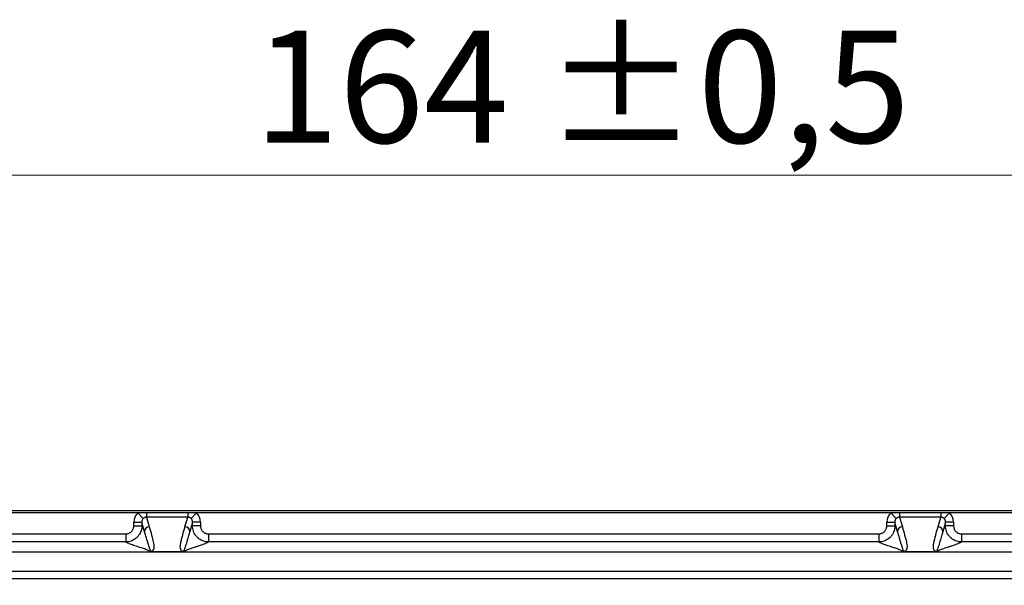
# Model space of a CAD drawing. Units: millimetres. Extents: x -10 to 410, y -10 to 290.
# Drawn here: x 95 to 126, y 125 to 143 of the extents above; entities that cross this region are included whole.
import ezdxf

# ---------------------------------------------------------------- set-up
doc = ezdxf.new("R2010")
doc.units = ezdxf.units.MM
doc.styles.add('SLDTEXTSTYLE0', font='TXT', dxfattribs={"width": 0.75})
doc.dimstyles.new('SLDDIMSTYLE1', dxfattribs={"dimtxt": 3.5, "dimasz": 3, "dimexe": 0, "dimexo": 0.0625, "dimgap": 0.875, "dimtad": 1, "dimdec": 1, "dimlfac": 2, "dimrnd": 1e-09, "dimzin": 12, "dimdsep": 46, "dimtxsty": 'SLDTEXTSTYLE0', "dimsah": 1, "dimcen": 0.09, "dimadec": 0, "dimazin": 3, "dimtol": 1, "dimtp": 0.5, "dimtm": 0.5, "dimtfac": 1, "dimtdec": 1, "dimtofl": 0, "dimtmove": 0, "dimatfit": 3, "dimfxl": 0, "dimfrac": 2, "dimtolj": 1, "dimarcsym": 0})

# ---------------------------------------------------------------- blocks, each defined once
blk = doc.blocks.new('_D')
at = {"color": 7, "linetype": 'Continuous', "lineweight": 0}
for p, q in [((70.684, 120.715), (70.684, 139.137)), ((152.684, 120.715), (152.684, 139.137)), ((70.684, 138.137), (152.684, 138.137))]:
    blk.add_line(p, q, dxfattribs=at)
at = {"color": 7, "linetype": 'Continuous', "lineweight": 18}
for points in [[(70.684, 138.137), (73.684, 137.687), (73.684, 138.587)], [(152.684, 138.137), (149.684, 138.587), (149.684, 137.687)]]:
    blk.add_solid(points, dxfattribs=at)
at = {"color": 7, "linetype": 'Continuous', "lineweight": 18, "char_height": 3.5, "attachment_point": 1, "style": 'SLDTEXTSTYLE0'}
for s, insert in [('±0,5', (111.716, 142.649)), ('164', (102.645, 142.649))]:
    blk.add_mtext(s, dxfattribs=dict(at, insert=insert))

msp = doc.modelspace()

# ---------------------------------------------------------------- linework, layer by layer
at = {"color": 7, "linetype": 'Continuous', "lineweight": 25}
for p, q in [((99.0152, 127.6119), (77.7094, 127.6119)), ((130.6844, 127.6692), (92.6844, 127.6692)), ((99.0152, 127.6119), (99.188, 127.4334)), ((99.2905, 127.6119), (99.0152, 127.6119)), ((99.2905, 127.6119), (99.2905, 127.4791)), ((100.5783, 127.6119), (99.2905, 127.6119)), ((100.8537, 127.6119), (100.5783, 127.6119)), ((100.5783, 127.6119), (100.5783, 127.4791)), ((100.8537, 127.6119), (100.6808, 127.4334)), ((122.5152, 127.6119), (100.8537, 127.6119)), ((122.5152, 127.6119), (122.688, 127.4334)), ((122.7905, 127.6119), (122.5152, 127.6119)), ((122.7905, 127.6119), (122.7905, 127.4791)), ((124.0783, 127.6119), (122.7905, 127.6119)), ((124.3537, 127.6119), (124.0783, 127.6119)), ((124.0783, 127.6119), (124.0783, 127.4791)), ((124.3537, 127.6119), (124.1808, 127.4334)), ((145.6594, 127.6119), (124.3537, 127.6119)), ((98.893, 127.3225), (99.1428, 127.3225)), ((98.893, 127.2023), (98.893, 127.3225)), ((99.2282, 127.0225), (99.1428, 127.3225)), ((99.1428, 127.3225), (99.1428, 127.2023)), ((99.2905, 127.4791), (99.3781, 127.1714)), ((100.5783, 127.4791), (99.2905, 127.4791)), ((100.4907, 127.1714), (100.5783, 127.4791)), ((100.726, 127.3225), (100.6407, 127.0225)), ((100.726, 127.2023), (100.726, 127.3225)), ((100.9758, 127.3225), (100.726, 127.3225)), ((100.9758, 127.3225), (100.9758, 127.2023)), ((122.393, 127.2023), (122.393, 127.3225)), ((122.393, 127.3225), (122.6428, 127.3225)), ((122.7282, 127.0225), (122.6428, 127.3225)), ((122.6428, 127.3225), (122.6428, 127.2023)), ((122.7905, 127.4791), (122.8781, 127.1714)), ((124.0783, 127.4791), (122.7905, 127.4791)), ((123.9907, 127.1714), (124.0783, 127.4791)), ((124.226, 127.3225), (124.1407, 127.0225)), ((124.226, 127.2023), (124.226, 127.3225)), ((124.4758, 127.3225), (124.226, 127.3225)), ((124.4758, 127.3225), (124.4758, 127.2023)), ((84.5443, 126.9533), (98.644, 126.9533)), ((98.644, 126.9533), (98.644, 126.7034)), ((98.893, 127.2023), (99.1428, 127.2023)), ((100.9758, 127.2023), (100.726, 127.2023)), ((101.2249, 126.9533), (101.2249, 126.7034)), ((101.2249, 126.9533), (122.144, 126.9533)), ((122.144, 126.9533), (122.144, 126.7034)), ((122.393, 127.2023), (122.6428, 127.2023)), ((124.4758, 127.2023), (124.226, 127.2023)), ((124.7249, 126.9533), (124.7249, 126.7034)), ((124.7249, 126.9533), (138.8246, 126.9533)), ((98.644, 126.7034), (84.5443, 126.7034)), ((122.144, 126.7034), (101.2249, 126.7034)), ((138.8246, 126.7034), (124.7249, 126.7034)), ((138.8246, 126.3801), (84.5443, 126.3801)), ((100.4554, 126.3976), (99.4134, 126.3976)), ((123.9554, 126.3976), (122.9134, 126.3976)), ((138.8246, 125.7801), (84.5443, 125.7801)), ((138.8633, 125.5506), (84.5055, 125.5506))]:
    msp.add_line(p, q, dxfattribs=at)
for centre, start, end in [((99.3783, 127.0212), 90.0887, 179.51754), ((100.4905, 127.0212), 0.48246, 89.9113), ((122.8783, 127.0212), 90.0887, 179.51754), ((123.9905, 127.0212), 0.48246, 89.9113)]:
    msp.add_arc(centre, 0.1501, start, end, dxfattribs=at)
for centre, major_axis, ratio, start_param, end_param in [((99.2932, 127.3208), (0.1103, -0.3879), 0.9919505, 3.6304435, 4.4331646), ((100.5756, 127.3208), (0.1103, 0.3879), 0.9919505, 4.9916134, 5.7943345), ((122.7932, 127.3208), (0.1103, -0.3879), 0.9919505, 3.6304435, 4.4331646), ((124.0756, 127.3208), (0.1103, 0.3879), 0.9919505, 4.9916134, 5.7943345), ((99.2932, 127.3208), (-0.0425, 0.1493), 0.9661319, 0.4888508, 1.2915719), ((100.5756, 127.3208), (0.0425, 0.1493), 0.9661319, 4.9916134, 5.7943345), ((122.7932, 127.3208), (-0.0425, 0.1493), 0.9661319, 0.4888508, 1.2915719), ((124.0756, 127.3208), (0.0425, 0.1493), 0.9661319, 4.9916134, 5.7943345)]:
    msp.add_ellipse(centre, major_axis=major_axis, ratio=ratio, start_param=start_param, end_param=end_param, dxfattribs=at)
for points, knots in [([(99.2905, 127.4791), (99.2884, 127.4791), (99.2759, 127.479), (99.2586, 127.4758), (99.2309, 127.4659), (99.2091, 127.453), (99.1927, 127.4378), (99.188, 127.4334)], [0, 0, 0, 0, 0.05258846, 0.31522979, 0.43491598, 0.83551941, 1, 1, 1, 1]), ([(100.6808, 127.4334), (100.6776, 127.4365), (100.6679, 127.4457), (100.6507, 127.4583), (100.6277, 127.4702), (100.6032, 127.478), (100.5856, 127.4788), (100.5783, 127.4791)], [0, 0, 0, 0, 0.1133215, 0.3373332, 0.561882, 0.8186981, 1, 1, 1, 1]), ([(122.7905, 127.4791), (122.7884, 127.4791), (122.7759, 127.479), (122.7586, 127.4758), (122.7309, 127.4659), (122.7091, 127.453), (122.6927, 127.4378), (122.688, 127.4334)], [0, 0, 0, 0, 0.0525885, 0.3152298, 0.434916, 0.8355194, 1, 1, 1, 1]), ([(124.1808, 127.4334), (124.1776, 127.4365), (124.1679, 127.4457), (124.1507, 127.4583), (124.1277, 127.4702), (124.1032, 127.478), (124.0856, 127.4788), (124.0783, 127.4791)], [0, 0, 0, 0, 0.1133215, 0.3373332, 0.561882, 0.8186981, 1, 1, 1, 1]), ([(99.1428, 127.2023), (99.1428, 127.2023), (99.1428, 127.184), (99.1408, 127.1472), (99.1301, 127.0836), (99.1076, 127.0122), (99.0693, 126.9374), (99.0186, 126.8695), (98.9577, 126.8116), (98.8873, 126.7642), (98.8106, 126.7297), (98.7285, 126.7083), (98.6724, 126.7035), (98.644, 126.7034), (98.644, 126.7034)], [0, 0, 0, 0, 0.0000383, 0.0701066, 0.1410387, 0.2467978, 0.3556147, 0.4614332, 0.570316, 0.6762216, 0.785199, 0.8910479, 0.9999617, 1, 1, 1, 1]), ([(98.644, 126.9533), (98.658, 126.954), (98.686, 126.9554), (98.7268, 126.9663), (98.7653, 126.9835), (98.8004, 127.0069), (98.8309, 127.036), (98.8562, 127.0697), (98.8753, 127.1072), (98.8898, 127.1515), (98.8918, 127.1839), (98.893, 127.2023)], [0, 0, 0, 0, 0.1074452, 0.2148895, 0.3223399, 0.4297899, 0.5371393, 0.6444888, 0.7517951, 0.8591021, 1, 1, 1, 1]), ([(99.1428, 127.2023), (99.1508, 127.1912), (99.1668, 127.1691), (99.1889, 127.1229), (99.2094, 127.0738), (99.2219, 127.0396), (99.2282, 127.0225)], [0, 0, 0, 0, 0.279802, 0.5597391, 0.779814, 1, 1, 1, 1]), ([(99.3985, 126.3978), (99.3985, 126.3978), (99.3986, 126.3978), (99.3989, 126.3978), (99.3994, 126.3978), (99.4001, 126.3979), (99.4018, 126.398), (99.4047, 126.3989), (99.4097, 126.4021), (99.4125, 126.4103), (99.4123, 126.4231), (99.4048, 126.4481), (99.392, 126.4882), (99.3708, 126.5491), (99.3428, 126.635), (99.3093, 126.7479), (99.269, 126.885), (99.2418, 126.9773), (99.2282, 127.0225), (99.2282, 127.0225)], [0, 0, 0, 0, 0.00000473, 0.00006477, 0.00012455, 0.00023352, 0.00053985, 0.00185127, 0.00705062, 0.02780146, 0.06928004, 0.11076229, 0.22137987, 0.33200638, 0.44262964, 0.62841549, 0.81420525, 0.99999527, 1, 1, 1, 1]), ([(99.3781, 127.1714), (99.39, 127.1293), (99.4256, 127.0029), (99.4678, 126.8485), (99.5041, 126.7081), (99.5211, 126.6238), (99.5252, 126.5571), (99.521, 126.5079), (99.5133, 126.4798), (99.5037, 126.4552), (99.49, 126.4342), (99.4705, 126.4183), (99.4516, 126.4077), (99.4393, 126.4029), (99.4268, 126.3996), (99.4177, 126.3981), (99.4141, 126.3976), (99.4134, 126.3976)], [0, 0, 0, 0, 0.1629741, 0.4889224, 0.5975897, 0.706256, 0.8149086, 0.855661, 0.8964113, 0.9236556, 0.9508972, 0.9780843, 0.9854725, 0.9928474, 0.9976469, 0.9995466, 1, 1, 1, 1]), ([(100.4554, 126.3976), (100.4547, 126.3976), (100.4511, 126.3981), (100.442, 126.3996), (100.4296, 126.4029), (100.4173, 126.4077), (100.4013, 126.4166), (100.3862, 126.4289), (100.3688, 126.4499), (100.3561, 126.4763), (100.348, 126.5079), (100.344, 126.5501), (100.3469, 126.6027), (100.3605, 126.687), (100.3963, 126.8344), (100.4433, 127.0029), (100.4789, 127.1293), (100.4907, 127.1714)], [0, 0, 0, 0, 0.0004534, 0.0023531, 0.0071528, 0.0145277, 0.0219161, 0.0422249, 0.0626099, 0.1035748, 0.1443258, 0.1850789, 0.2665507, 0.3480421, 0.5110686, 0.8370229, 1, 1, 1, 1]), ([(100.6407, 127.0225), (100.6407, 127.0225), (100.6383, 127.0147), (100.6267, 126.976), (100.5967, 126.8744), (100.56, 126.7487), (100.5241, 126.63), (100.5013, 126.5578), (100.4829, 126.5027), (100.4688, 126.4621), (100.4597, 126.4355), (100.4568, 126.4192), (100.4566, 126.412), (100.4575, 126.4073), (100.4587, 126.4041), (100.4602, 126.402), (100.4616, 126.4006), (100.4629, 126.3997), (100.464, 126.3991), (100.4651, 126.3986), (100.4659, 126.3983), (100.4667, 126.3982), (100.4674, 126.398), (100.468, 126.3979), (100.4686, 126.3979), (100.4692, 126.3978), (100.4696, 126.3978), (100.47, 126.3978), (100.4702, 126.3978), (100.4703, 126.3978), (100.4703, 126.3978)], [0, 0, 0, 0, 0.00000473, 0.0318107, 0.15903462, 0.41348259, 0.54071184, 0.6679504, 0.75084446, 0.83374969, 0.91669783, 0.94428381, 0.96269407, 0.97498668, 0.98319977, 0.98869166, 0.99236776, 0.99483178, 0.99648638, 0.99760026, 0.99835277, 0.9988637, 0.99921313, 0.99945462, 0.99968635, 0.99981049, 0.99989696, 0.9999593, 0.99999527, 1, 1, 1, 1]), ([(100.6407, 127.0225), (100.6486, 127.0441), (100.6645, 127.0874), (100.6867, 127.1378), (100.7072, 127.177), (100.7197, 127.1939), (100.726, 127.2023)], [0, 0, 0, 0, 0.2802167, 0.5602524, 0.7801635, 1, 1, 1, 1]), ([(101.2249, 126.7034), (101.2248, 126.7034), (101.2066, 126.7034), (101.1697, 126.7055), (101.1061, 126.7162), (101.0348, 126.7386), (100.96, 126.7769), (100.8921, 126.8277), (100.8341, 126.8886), (100.7868, 126.959), (100.7522, 127.0357), (100.7309, 127.1177), (100.726, 127.1739), (100.726, 127.2023), (100.726, 127.2023)], [0, 0, 0, 0, 0.0000383, 0.0701066, 0.1410387, 0.2467978, 0.3556147, 0.4614332, 0.570316, 0.6762216, 0.785199, 0.8910479, 0.9999617, 1, 1, 1, 1]), ([(100.9758, 127.2023), (100.9765, 127.1883), (100.9779, 127.1603), (100.9888, 127.1194), (101.006, 127.081), (101.0295, 127.0459), (101.0585, 127.0154), (101.0922, 126.9901), (101.1297, 126.971), (101.1741, 126.9565), (101.2065, 126.9544), (101.2249, 126.9533)], [0, 0, 0, 0, 0.1074452, 0.2148895, 0.3223399, 0.4297899, 0.5371393, 0.6444888, 0.7517951, 0.8591021, 1, 1, 1, 1]), ([(122.6428, 127.2023), (122.6428, 127.2023), (122.6428, 127.184), (122.6408, 127.1472), (122.6301, 127.0836), (122.6076, 127.0122), (122.5693, 126.9374), (122.5186, 126.8695), (122.4577, 126.8116), (122.3873, 126.7642), (122.3106, 126.7297), (122.2285, 126.7083), (122.1724, 126.7035), (122.144, 126.7034), (122.144, 126.7034)], [0, 0, 0, 0, 0.00003833, 0.07010663, 0.14103867, 0.24679779, 0.35561469, 0.46143318, 0.57031597, 0.6762216, 0.78519897, 0.89104791, 0.99996167, 1, 1, 1, 1]), ([(122.144, 126.9533), (122.158, 126.954), (122.186, 126.9554), (122.2268, 126.9663), (122.2653, 126.9835), (122.3004, 127.0069), (122.3309, 127.036), (122.3562, 127.0697), (122.3753, 127.1072), (122.3898, 127.1515), (122.3918, 127.1839), (122.393, 127.2023)], [0, 0, 0, 0, 0.1074452, 0.2148895, 0.3223399, 0.4297899, 0.5371393, 0.6444888, 0.7517951, 0.8591021, 1, 1, 1, 1]), ([(122.6428, 127.2023), (122.6508, 127.1912), (122.6668, 127.1691), (122.6889, 127.1229), (122.7094, 127.0738), (122.7219, 127.0396), (122.7282, 127.0225)], [0, 0, 0, 0, 0.279802, 0.5597391, 0.779814, 1, 1, 1, 1]), ([(122.8985, 126.3978), (122.8985, 126.3978), (122.8986, 126.3978), (122.8989, 126.3978), (122.8994, 126.3978), (122.9001, 126.3979), (122.9018, 126.398), (122.9047, 126.3989), (122.9097, 126.4021), (122.9125, 126.4103), (122.9118, 126.423), (122.9062, 126.4446), (122.8956, 126.4748), (122.8809, 126.5175), (122.8649, 126.5662), (122.8443, 126.6316), (122.8188, 126.7156), (122.7788, 126.851), (122.7486, 126.9546), (122.7282, 127.0225), (122.7282, 127.0225)], [0, 0, 0, 0, 0.0000047, 0.0000648, 0.0001245, 0.0002335, 0.0005399, 0.0018513, 0.0070506, 0.0278014, 0.0692746, 0.1107615, 0.1937008, 0.2766536, 0.3596385, 0.4426309, 0.5819666, 0.7213077, 0.9999953, 1, 1, 1, 1]), ([(122.8781, 127.1714), (122.89, 127.1293), (122.9256, 127.0029), (122.9678, 126.8485), (123.0041, 126.7081), (123.0211, 126.6238), (123.0252, 126.5571), (123.021, 126.5079), (123.0133, 126.4798), (123.0037, 126.4552), (122.99, 126.4342), (122.9705, 126.4183), (122.9516, 126.4077), (122.9393, 126.4029), (122.9268, 126.3996), (122.9177, 126.3981), (122.9141, 126.3976), (122.9134, 126.3976)], [0, 0, 0, 0, 0.1629741, 0.4889224, 0.5975897, 0.706256, 0.8149086, 0.855661, 0.8964113, 0.9236556, 0.9508972, 0.9780843, 0.9854725, 0.9928474, 0.9976469, 0.9995466, 1, 1, 1, 1]), ([(123.9554, 126.3976), (123.9547, 126.3976), (123.9511, 126.3981), (123.942, 126.3996), (123.9296, 126.4029), (123.9173, 126.4077), (123.9013, 126.4166), (123.8862, 126.4289), (123.8688, 126.4499), (123.8561, 126.4763), (123.848, 126.5079), (123.844, 126.5501), (123.8469, 126.6027), (123.8605, 126.687), (123.8963, 126.8344), (123.9433, 127.0029), (123.9789, 127.1293), (123.9907, 127.1714)], [0, 0, 0, 0, 0.0004534, 0.0023531, 0.0071528, 0.0145277, 0.0219161, 0.0422249, 0.0626099, 0.1035748, 0.1443258, 0.1850789, 0.2665507, 0.3480421, 0.5110686, 0.8370229, 1, 1, 1, 1]), ([(124.1407, 127.0225), (124.1407, 127.0225), (124.1383, 127.0147), (124.1267, 126.976), (124.0967, 126.8744), (124.06, 126.7487), (124.0241, 126.63), (124.0013, 126.5577), (123.9828, 126.5027), (123.9688, 126.4621), (123.9597, 126.4355), (123.9568, 126.4192), (123.9566, 126.412), (123.9575, 126.4073), (123.9587, 126.4041), (123.9602, 126.402), (123.9616, 126.4006), (123.9629, 126.3997), (123.964, 126.3991), (123.9651, 126.3986), (123.9659, 126.3983), (123.9667, 126.3982), (123.9674, 126.398), (123.968, 126.3979), (123.9686, 126.3979), (123.9692, 126.3978), (123.9696, 126.3978), (123.97, 126.3978), (123.9702, 126.3978), (123.9703, 126.3978), (123.9703, 126.3978)], [0, 0, 0, 0, 0.00000473, 0.03181071, 0.15903463, 0.41348261, 0.54071187, 0.66795044, 0.7508503, 0.83374968, 0.91669782, 0.9442838, 0.96269407, 0.97498668, 0.98319977, 0.98869166, 0.99236776, 0.99483178, 0.99648638, 0.99760026, 0.99835277, 0.9988637, 0.99921313, 0.99945462, 0.99968635, 0.99981049, 0.99989696, 0.9999593, 0.99999527, 1, 1, 1, 1]), ([(124.1407, 127.0225), (124.1486, 127.0441), (124.1645, 127.0874), (124.1867, 127.1378), (124.2072, 127.177), (124.2197, 127.1939), (124.226, 127.2023)], [0, 0, 0, 0, 0.2802167, 0.5602524, 0.7801635, 1, 1, 1, 1]), ([(124.7249, 126.7034), (124.7248, 126.7034), (124.7066, 126.7034), (124.6697, 126.7055), (124.6061, 126.7162), (124.5348, 126.7386), (124.46, 126.7769), (124.3921, 126.8277), (124.3341, 126.8886), (124.2868, 126.959), (124.2522, 127.0357), (124.2309, 127.1177), (124.226, 127.1739), (124.226, 127.2023), (124.226, 127.2023)], [0, 0, 0, 0, 0.0000383, 0.0701066, 0.1410387, 0.2467978, 0.3556147, 0.4614332, 0.570316, 0.6762216, 0.785199, 0.8910479, 0.9999617, 1, 1, 1, 1]), ([(124.4758, 127.2023), (124.4765, 127.1883), (124.4779, 127.1603), (124.4888, 127.1194), (124.506, 127.081), (124.5295, 127.0459), (124.5585, 127.0154), (124.5922, 126.9901), (124.6297, 126.971), (124.6741, 126.9565), (124.7065, 126.9544), (124.7249, 126.9533)], [0, 0, 0, 0, 0.1074452, 0.2148895, 0.3223399, 0.4297899, 0.5371393, 0.6444888, 0.7517951, 0.8591021, 1, 1, 1, 1]), ([(99.3985, 126.3978), (99.3887, 126.406), (99.3691, 126.4223), (99.3215, 126.4468), (99.2639, 126.4712), (99.1972, 126.4957), (99.1246, 126.5201), (99.0483, 126.5445), (98.9684, 126.5698), (98.8877, 126.5958), (98.8095, 126.6227), (98.7404, 126.6496), (98.682, 126.6765), (98.6566, 126.6945), (98.644, 126.7034)], [0, 0, 0, 0, 0.0798835, 0.1598001, 0.2397666, 0.3197854, 0.3998487, 0.4799407, 0.5600413, 0.6481366, 0.7361908, 0.8241864, 0.9121184, 1, 1, 1, 1]), ([(101.2249, 126.7034), (101.2113, 126.6939), (101.1842, 126.6749), (101.1208, 126.6463), (101.0458, 126.6178), (100.9614, 126.5893), (100.8722, 126.5608), (100.7837, 126.5328), (100.6999, 126.5054), (100.6238, 126.4785), (100.5577, 126.4517), (100.5032, 126.4247), (100.4813, 126.4068), (100.4703, 126.3978)], [0, 0, 0, 0, 0.093209, 0.1864761, 0.2798149, 0.373217, 0.4666586, 0.5601079, 0.6481941, 0.7362335, 0.8242112, 0.912127, 1, 1, 1, 1]), ([(122.8985, 126.3978), (122.8887, 126.406), (122.8691, 126.4223), (122.8215, 126.4468), (122.7639, 126.4712), (122.6972, 126.4957), (122.6246, 126.5201), (122.5483, 126.5445), (122.4684, 126.5698), (122.3877, 126.5958), (122.3095, 126.6227), (122.2404, 126.6496), (122.182, 126.6765), (122.1566, 126.6945), (122.144, 126.7034)], [0, 0, 0, 0, 0.0798835, 0.1598001, 0.2397666, 0.3197854, 0.3998487, 0.4799407, 0.5600413, 0.6481366, 0.7361908, 0.8241864, 0.9121184, 1, 1, 1, 1]), ([(124.7249, 126.7034), (124.7113, 126.6939), (124.6842, 126.6749), (124.6208, 126.6463), (124.5458, 126.6178), (124.4614, 126.5893), (124.3722, 126.5608), (124.2837, 126.5328), (124.1999, 126.5054), (124.1238, 126.4785), (124.0577, 126.4517), (124.0032, 126.4247), (123.9813, 126.4068), (123.9703, 126.3978)], [0, 0, 0, 0, 0.093209, 0.1864761, 0.2798149, 0.373217, 0.4666586, 0.5601079, 0.6481941, 0.7362335, 0.8242112, 0.912127, 1, 1, 1, 1]), ([(99.4134, 126.3976), (99.4105, 126.3976), (99.406, 126.3976), (99.4015, 126.3977), (99.3995, 126.3977), (99.3988, 126.3978), (99.3985, 126.3978)], [0, 0, 0, 0, 0.51018, 0.778469, 0.8970938, 1, 1, 1, 1]), ([(100.4703, 126.3978), (100.47, 126.3978), (100.4688, 126.3977), (100.4654, 126.3976), (100.4605, 126.3976), (100.4569, 126.3976), (100.4554, 126.3976)], [0, 0, 0, 0, 0.1028251, 0.3738254, 0.7338331, 1, 1, 1, 1]), ([(122.9134, 126.3976), (122.9105, 126.3976), (122.906, 126.3976), (122.9015, 126.3977), (122.8995, 126.3977), (122.8988, 126.3978), (122.8985, 126.3978)], [0, 0, 0, 0, 0.51018, 0.778469, 0.8970938, 1, 1, 1, 1]), ([(123.9703, 126.3978), (123.97, 126.3978), (123.9691, 126.3977), (123.9663, 126.3977), (123.9616, 126.3976), (123.9575, 126.3976), (123.9554, 126.3976)], [0, 0, 0, 0, 0.102819, 0.278189, 0.6404433, 1, 1, 1, 1])]:
    msp.add_open_spline(points, degree=3, knots=knots, dxfattribs=at)

# ---------------------------------------------------------------- dimensions: what is measured, and where the dimension line sits
at = {"color": 7, "linetype": 'Continuous', "lineweight": 18}
dim = msp.add_linear_dim(base=(152.6844, 138.1374), p1=(70.6844, 119.7146), p2=(152.6844, 119.7146), dimstyle='SLDDIMSTYLE1', dxfattribs=at)
dim.commit()
dim.dimension.update_dxf_attribs({"geometry": '_D', "text_midpoint": (111.6844, 138.1374), "dimtype": 160})

doc.saveas('drawing.dxf')
